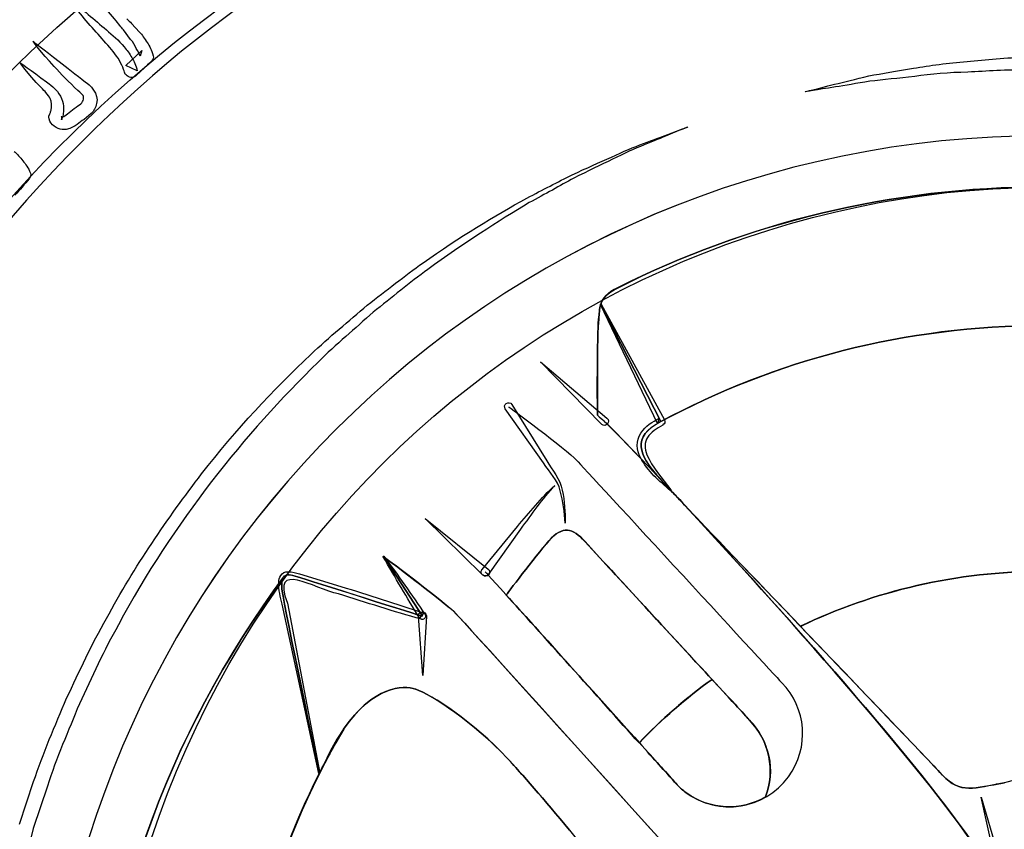
# Model space of a CAD drawing. Units: inches. Extents: x 3061 to 10240, y 4576 to 9386.
# Drawn here: x 8126 to 8401, y 5831 to 6057 of the extents above; entities that cross this region are included whole.
import ezdxf

# ---------------------------------------------------------------- set-up
doc = ezdxf.new("R2010")
doc.units = ezdxf.units.IN
doc.header["$MEASUREMENT"] = 0
doc.layers.add('Layer 1', color=7, linetype='Continuous')

msp = doc.modelspace()

# ---------------------------------------------------------------- linework, layer by layer
for start, end in [(89.874308, 89.874331), (89.738191, 89.739936), (89.543552, 89.544289)]:
    msp.add_arc((8141.01, -16372.39), 22287.21, start, end)
at = {"layer": 'Layer 1'}
for points in [[(8016.07, 5865.14), (8082.95, 6085.78), (8314.41, 6210.91), (8533.08, 6144.71)], [(8164.88, 6047.29), (8209.36, 6084.08), (8257.99, 6107.1), (8302.59, 6120.52)], [(8303.14, 6118.69), (8258.84, 6105.02), (8210.75, 6081.69), (8166.93, 6044.85)], [(8152.79, 6056.76), (8149.89, 6060.09), (8147.12, 6063.54), (8144.54, 6067.14)], [(8148.24, 6052.41), (8145.26, 6055.72), (8142.31, 6059.03), (8139.77, 6062.8)], [(8139.77, 6062.8), (8143.26, 6059.98), (8146.71, 6057.18), (8150, 6054.25)], [(8153.8, 6055.49), (8153.8, 6055.49), (8152.79, 6056.76), (8152.79, 6056.76)], [(8154.77, 6054.25), (8154.45, 6054.77), (8154.25, 6054.99), (8153.8, 6055.49)], [(8155.76, 6057.31), (8156.04, 6057.03), (8156.64, 6056.44), (8157.03, 6056.08)], [(8157.03, 6056.08), (8157.03, 6056.08), (8159.27, 6053.65), (8159.27, 6053.65)], [(8152.41, 6047.57), (8151.21, 6049.19), (8149.71, 6050.72), (8148.24, 6052.41)], [(8150, 6054.25), (8151.64, 6052.8), (8153.49, 6051.4), (8155, 6049.52)], [(8156.78, 6051.61), (8156.78, 6051.61), (8154.77, 6054.25), (8154.77, 6054.25)], [(8159.27, 6053.65), (8160, 6052.92), (8160.67, 6051.77), (8161.41, 6050.76)], [(8135.4, 6044.02), (8131.66, 6048.06), (8129.51, 6051.08), (8129.51, 6051.08)], [(8129.51, 6051.08), (8129.51, 6051.08), (8132.49, 6048.79), (8136.82, 6045.46)], [(8158.38, 6049.08), (8157.91, 6049.96), (8157.57, 6050.74), (8156.78, 6051.61)], [(8161.41, 6050.76), (8161.75, 6050.26), (8162.09, 6049.7), (8162.34, 6049.06)], [(8054.37, 5899.75), (8080.75, 5960.6), (8120.59, 6010.6), (8164.88, 6047.29)], [(8154, 6045.02), (8153.56, 6045.9), (8153, 6046.73), (8152.41, 6047.57)], [(8155, 6049.52), (8155.77, 6048.61), (8156.48, 6047.59), (8157.11, 6046.55)], [(8155.45, 6044.27), (8155.45, 6044.27), (8159.96, 6048.46), (8159.96, 6048.46)], [(8159.44, 6046.92), (8159.31, 6047.26), (8158.9, 6048.43), (8158.38, 6049.08)], [(8159.96, 6048.46), (8159.96, 6048.46), (8159.44, 6046.92), (8159.44, 6046.92)], [(8162.34, 6049.06), (8162.58, 6048.5), (8162.88, 6047.98), (8163.11, 6047.03)], [(8163.11, 6047.03), (8163.21, 6046.46), (8163.07, 6045.95), (8162.7, 6045.6)], [(8166.93, 6044.85), (8123.35, 6008.09), (8084.34, 5958.05), (8058.12, 5898.32)], [(8125.81, 6045.18), (8125.81, 6045.18), (8128.88, 6042.95), (8133.25, 6039.74)], [(8131.79, 6038.11), (8127.84, 6042.15), (8125.81, 6045.18), (8125.81, 6045.18)], [(8136.82, 6045.46), (8138.9, 6043.72), (8141.47, 6041.84), (8144.19, 6039.67)], [(8154.96, 6042.78), (8154.85, 6043.22), (8154.44, 6044.29), (8154, 6045.02)], [(8158.65, 6042.82), (8158.65, 6042.82), (8155.45, 6044.27), (8155.45, 6044.27)], [(8157.11, 6046.55), (8157.75, 6045.42), (8158.31, 6044.48), (8158.65, 6042.82)], [(8162.58, 6045.52), (8161.16, 6044.07), (8159.66, 6042.7), (8158.17, 6041.36)], [(8162.7, 6045.6), (8162.7, 6045.6), (8162.58, 6045.52), (8162.58, 6045.52)], [(8375.64, 6043.51), (8380.23, 6044.37), (8385.26, 6045), (8390.59, 6045.39)], [(8390.59, 6045.39), (8395.9, 6045.83), (8401.51, 6046.66), (8407.37, 6046.52)], [(8142.07, 6037.33), (8139.54, 6039.61), (8137.31, 6041.96), (8135.4, 6044.02)], [(8155.51, 6041.66), (8155.18, 6041.99), (8155.05, 6042.38), (8154.96, 6042.78)], [(8158.17, 6041.36), (8157.42, 6040.72), (8156.23, 6040.86), (8155.51, 6041.66)], [(8353.58, 6039.06), (8356.23, 6039.72), (8359.4, 6040.47), (8363.12, 6041.38)], [(8363.12, 6041.38), (8366.81, 6042.11), (8371.04, 6042.78), (8375.64, 6043.51)], [(8390.82, 6042.45), (8385.53, 6042.32), (8380.54, 6041.93), (8375.97, 6041.26)], [(8407.43, 6043), (8401.67, 6043.15), (8396.11, 6042.68), (8390.82, 6042.45)], [(8133.25, 6039.74), (8133.83, 6039.28), (8134.18, 6039.06), (8135.05, 6038.31)], [(8144.19, 6039.67), (8145.26, 6039.09), (8148.09, 6036.3), (8147.28, 6033.7)], [(8160.45, 5821.41), (8202.95, 5961.61), (8350, 6041.1), (8488.93, 5999.02)], [(8345.33, 6036.95), (8345.33, 6036.95), (8348.34, 6037.73), (8353.58, 6039.06)], [(8363.42, 6039.88), (8359.71, 6039.28), (8356.48, 6038.72), (8353.81, 6038.3)], [(8375.97, 6041.26), (8371.39, 6040.76), (8367.15, 6040.29), (8363.42, 6039.88)], [(8133.13, 6036.74), (8132.94, 6036.94), (8132.16, 6037.72), (8131.79, 6038.11)], [(8134.26, 6035.1), (8134.2, 6035.5), (8133.58, 6036.16), (8133.13, 6036.74)], [(8135.05, 6038.31), (8135.59, 6037.77), (8136.15, 6037.36), (8136.76, 6036.37)], [(8136.76, 6036.37), (8137.93, 6034.68), (8138.27, 6032.65), (8137.95, 6030.8)], [(8143.59, 6034.86), (8143.76, 6035.61), (8143.64, 6035.98), (8142.07, 6037.33)], [(8353.81, 6038.3), (8348.43, 6037.47), (8345.33, 6036.95), (8345.33, 6036.95)], [(8134.57, 6031.81), (8134.84, 6032.93), (8134.7, 6034.17), (8134.26, 6035.1)], [(8141.04, 6032.25), (8142.51, 6033.33), (8143.49, 6033.92), (8143.59, 6034.86)], [(8147.28, 6033.7), (8147.06, 6032.5), (8146.51, 6031.67), (8145.74, 6030.84)], [(8133.97, 6030.26), (8133.97, 6030.26), (8134.01, 6030.32), (8134.01, 6030.32)], [(8134.01, 6030.32), (8134.01, 6030.32), (8134.2, 6030.79), (8134.2, 6030.79)], [(8134.2, 6030.79), (8134.2, 6030.79), (8134.26, 6030.98), (8134.26, 6030.98)], [(8134.26, 6030.98), (8134.38, 6031.23), (8134.47, 6031.53), (8134.57, 6031.81)], [(8137.95, 6030.8), (8137.88, 6030.38), (8137.77, 6029.9), (8137.55, 6029.39)], [(8137.85, 6029.97), (8138.39, 6030.01), (8139.76, 6031.3), (8141.04, 6032.25)], [(8145.74, 6030.84), (8145.74, 6030.84), (8143.76, 6029.24), (8143.76, 6029.24)], [(8134.45, 6028.26), (8134.06, 6028.63), (8133.83, 6030.15), (8133.97, 6030.11)], [(8133.97, 6030.11), (8133.97, 6030.11), (8133.97, 6030.26), (8133.97, 6030.26)], [(8138.76, 6026.41), (8137.43, 6026.31), (8135.67, 6026.69), (8134.45, 6028.26)], [(8137.43, 6029.91), (8137.31, 6030.13), (8137.54, 6029.94), (8137.85, 6029.97)], [(8137.43, 6029.08), (8137.7, 6029.91), (8137.49, 6029.3), (8137.56, 6029.47)], [(8137.54, 6029.22), (8137.56, 6028.82), (8137.62, 6029.91), (8137.43, 6029.91)], [(8137.44, 6029.08), (8137.44, 6029.08), (8137.43, 6029.08), (8137.43, 6029.08)], [(8137.55, 6029.39), (8137.55, 6029.39), (8137.44, 6029.08), (8137.44, 6029.08)], [(8137.56, 6029.47), (8137.56, 6029.47), (8137.54, 6029.45), (8137.54, 6029.45)], [(8137.54, 6029.45), (8137.54, 6029.45), (8137.56, 6029.37), (8137.56, 6029.37)], [(8137.56, 6029.37), (8137.56, 6029.37), (8137.54, 6029.22), (8137.54, 6029.22)], [(8143.76, 6029.24), (8142.33, 6028.41), (8141.66, 6027.09), (8138.76, 6026.41)], [(8291.21, 6018.69), (8297.78, 6021.84), (8303.27, 6023.56), (8306.91, 6025.03)], [(8306.98, 6024.84), (8303.4, 6023.24), (8297.96, 6021.4), (8291.5, 6018.08)], [(8306.91, 6025.03), (8310.57, 6026.4), (8312.53, 6027.12), (8312.53, 6027.12)], [(8312.53, 6027.12), (8312.53, 6027.12), (8310.61, 6026.33), (8306.98, 6024.84)], [(8124.2, 6020.29), (8125.01, 6019.65), (8125.86, 6018.58), (8126.67, 6017.66)], [(8126.67, 6017.66), (8127.08, 6017.16), (8127.48, 6016.67), (8127.76, 6016.14)], [(8280.19, 6013.75), (8284.18, 6015.56), (8287.86, 6017.22), (8291.21, 6018.69)], [(8291.5, 6018.08), (8288.19, 6016.48), (8284.58, 6014.72), (8280.64, 6012.79)], [(8127.76, 6016.14), (8128.13, 6015.56), (8128.5, 6015.08), (8128.79, 6014.18)], [(8128.79, 6014.18), (8128.96, 6013.64), (8128.84, 6013.13), (8128.56, 6012.72)], [(8128.44, 6012.62), (8127.13, 6011.06), (8125.82, 6009.55), (8124.43, 6008.06)], [(8128.56, 6012.72), (8128.56, 6012.72), (8128.44, 6012.62), (8128.44, 6012.62)], [(8267.51, 6007.2), (8272.02, 6009.56), (8276.25, 6011.71), (8280.19, 6013.75)], [(8280.64, 6012.79), (8276.83, 6010.66), (8272.69, 6008.38), (8268.21, 6005.94)], [(8238.52, 5989.1), (8248.74, 5996.35), (8258.58, 6002.28), (8267.51, 6007.2)], [(8268.21, 6005.94), (8259.52, 6000.74), (8249.91, 5994.57), (8239.84, 5987.26)], [(8222.92, 5977.27), (8228.31, 5981.41), (8233.38, 5985.48), (8238.52, 5989.1)], [(8239.84, 5987.26), (8234.82, 5983.56), (8229.81, 5979.41), (8224.57, 5975.3)], [(8287.6, 5973.26), (8288.05, 5976.89), (8287.49, 5979.47), (8293.01, 5982.16)], [(8288.2, 5977.5), (8288.71, 5979.11), (8289.9, 5980.64), (8293.04, 5982.16)], [(8293.06, 5982.2), (8289.92, 5980.67), (8288.73, 5979.14), (8288.22, 5977.53)], [(8207.17, 5963.45), (8212.31, 5968.48), (8217.84, 5972.83), (8222.92, 5977.27)], [(8224.57, 5975.3), (8219.61, 5970.76), (8214.22, 5966.37), (8209.19, 5961.31)], [(8287.61, 5973.24), (8287.78, 5974.86), (8287.78, 5976.23), (8288.2, 5977.5)], [(8288.22, 5977.53), (8287.79, 5976.25), (8287.79, 5974.9), (8287.62, 5973.28)], [(8304.09, 5944.19), (8304.09, 5944.19), (8288.15, 5977.49), (8288.15, 5977.49)], [(8305.02, 5944.71), (8305.02, 5944.71), (8288.2, 5977.5), (8288.2, 5977.5)], [(8288.2, 5977.5), (8288.2, 5977.5), (8305.02, 5944.71), (8305.02, 5944.71)], [(8288.35, 5977.59), (8288.35, 5977.59), (8305.99, 5945.16), (8305.99, 5945.16)], [(8287.27, 5946.48), (8287.27, 5946.48), (8287.1, 5969.68), (8287.61, 5973.24)], [(8287.62, 5973.28), (8287.11, 5969.71), (8287.28, 5946.53), (8287.28, 5946.53)], [(8287.28, 5946.48), (8287.28, 5946.48), (8287.14, 5969.65), (8287.6, 5973.26)], [(8176.63, 5930.1), (8186.3, 5942.46), (8196.65, 5953.65), (8207.17, 5963.45)], [(8209.19, 5961.31), (8198.93, 5951.39), (8188.91, 5940.18), (8179.4, 5927.95)], [(8271.38, 5961.41), (8271.38, 5961.41), (8289.88, 5945.68), (8289.88, 5945.68)], [(8288.43, 5943.99), (8288.43, 5943.99), (8271.38, 5961.41), (8271.38, 5961.41)], [(8261.53, 5948.24), (8261.17, 5948.74), (8261.28, 5949.44), (8261.79, 5949.8)], [(8272.24, 5933.14), (8272.24, 5933.14), (8261.53, 5948.24), (8261.53, 5948.24)], [(8261.79, 5949.8), (8262.29, 5950.15), (8262.99, 5950.04), (8263.35, 5949.53)], [(8262.45, 5948.85), (8262.45, 5948.85), (8278.59, 5936.97), (8281.44, 5933.93)], [(8263.35, 5949.53), (8263.36, 5949.51), (8263.38, 5949.48), (8263.39, 5949.46)], [(8263.39, 5949.46), (8263.39, 5949.46), (8273.16, 5933.76), (8273.16, 5933.76)], [(8289.14, 5944.79), (8288.63, 5945.3), (8287.95, 5945.81), (8287.27, 5946.48)], [(8287.28, 5946.53), (8287.96, 5945.85), (8288.64, 5945.34), (8289.15, 5944.83)], [(8289.88, 5945.68), (8289.88, 5945.68), (8289.95, 5945.62), (8289.95, 5945.62)], [(8289.95, 5945.62), (8290.43, 5945.22), (8290.48, 5944.51), (8290.08, 5944.04)], [(8299.42, 5941.47), (8300.75, 5943.48), (8302.66, 5944.68), (8304.56, 5945.63)], [(8304.56, 5945.63), (8304.56, 5945.63), (8304.09, 5944.19), (8304.09, 5944.19)], [(8305.99, 5945.16), (8306.26, 5944.67), (8306.09, 5944.06), (8305.6, 5943.78)], [(8288.5, 5943.91), (8288.47, 5943.93), (8288.44, 5943.96), (8288.43, 5943.99)], [(8290.08, 5944.04), (8289.68, 5943.57), (8288.97, 5943.51), (8288.5, 5943.91)], [(8304.77, 5928.74), (8296.27, 5937.66), (8290.42, 5943.69), (8289.14, 5944.79)], [(8289.15, 5944.83), (8290.43, 5943.73), (8296.28, 5937.7), (8304.78, 5928.78)], [(8289.16, 5944.82), (8294.43, 5940.31), (8373.14, 5856.45), (8394.79, 5822.92)], [(8304.76, 5928.76), (8299.92, 5934.1), (8296.34, 5939.54), (8303.65, 5943.96)], [(8303.67, 5943.94), (8296.36, 5939.52), (8299.93, 5934.09), (8304.77, 5928.74)], [(8305.51, 5943.73), (8303.86, 5942.75), (8302.2, 5941.73), (8301.3, 5940.29)], [(8303.65, 5943.96), (8304.08, 5944.22), (8304.5, 5944.47), (8305.01, 5944.73)], [(8305.02, 5944.71), (8304.51, 5944.45), (8304.09, 5944.2), (8303.67, 5943.94)], [(8303.67, 5943.94), (8304.1, 5944.2), (8304.52, 5944.45), (8305.03, 5944.71)], [(8305.6, 5943.78), (8305.6, 5943.78), (8305.51, 5943.73), (8305.51, 5943.73)], [(8299.29, 5934.67), (8298.21, 5936.56), (8297.95, 5939.42), (8299.42, 5941.47)], [(8301.3, 5940.29), (8300.38, 5938.9), (8300.41, 5937.2), (8301.1, 5935.46)], [(8307.63, 5925.45), (8304.58, 5928.13), (8301.32, 5930.71), (8299.29, 5934.67)], [(8301.1, 5935.46), (8302.58, 5932.01), (8305.39, 5928.88), (8307.79, 5925.61)], [(8276.9, 5925.36), (8276.19, 5928.34), (8273.9, 5930.53), (8272.24, 5933.14)], [(8273.16, 5933.76), (8274.61, 5931.12), (8276.85, 5928.69), (8277.44, 5925.5)], [(8281.44, 5933.93), (8284.29, 5930.87), (8338.82, 5871.65), (8338.82, 5871.65)], [(8150.08, 5889.63), (8157.81, 5904.21), (8167.13, 5917.6), (8176.63, 5930.1)], [(8304.84, 5928.59), (8304.84, 5928.59), (8304.84, 5928.68), (8304.76, 5928.76)], [(8304.78, 5928.78), (8304.87, 5928.69), (8304.87, 5928.61), (8304.87, 5928.61)], [(8307.74, 5925.53), (8306.8, 5926.54), (8305.87, 5927.56), (8304.84, 5928.59)], [(8307.75, 5925.52), (8306.73, 5926.62), (8305.79, 5927.64), (8304.85, 5928.58)], [(8304.85, 5928.58), (8305.87, 5927.55), (8306.81, 5926.53), (8307.75, 5925.52)], [(8304.87, 5928.61), (8305.81, 5927.68), (8306.74, 5926.66), (8307.76, 5925.55)], [(8179.4, 5927.95), (8170.05, 5915.56), (8160.93, 5902.27), (8153.41, 5887.84)], [(8264.9, 5915.35), (8268.29, 5919.26), (8271.49, 5923.38), (8275.35, 5926.86)], [(8275.35, 5926.86), (8271.76, 5923.13), (8268.87, 5918.79), (8265.78, 5914.66)], [(8278.25, 5916.27), (8278.07, 5919.34), (8277.71, 5922.43), (8276.9, 5925.36)], [(8277.44, 5925.5), (8278.09, 5922.45), (8278.25, 5919.35), (8278.25, 5916.27)], [(8307.77, 5925.45), (8307.74, 5925.41), (8307.67, 5925.41), (8307.63, 5925.45)], [(8383.7, 5845.87), (8378.55, 5851.43), (8315.69, 5917), (8307.71, 5925.53)], [(8308.08, 5925.1), (8307.99, 5925.27), (8307.82, 5925.44), (8307.74, 5925.53)], [(8307.76, 5925.55), (8307.85, 5925.46), (8308.02, 5925.29), (8308.1, 5925.12)], [(8307.79, 5925.61), (8307.83, 5925.56), (8307.82, 5925.49), (8307.77, 5925.45)], [(8309.86, 5923.31), (8309.09, 5924.08), (8308.5, 5924.67), (8308.08, 5925.1)], [(8309.87, 5923.31), (8309.19, 5923.91), (8308.68, 5924.5), (8308.09, 5925.1)], [(8308.09, 5925.1), (8308.5, 5924.67), (8309.1, 5924.07), (8309.87, 5923.31)], [(8308.1, 5925.12), (8308.7, 5924.53), (8309.21, 5923.94), (8309.89, 5923.34)], [(8311.65, 5921.36), (8310.97, 5922.12), (8310.37, 5922.71), (8309.86, 5923.31)], [(8309.89, 5923.34), (8310.4, 5922.74), (8311, 5922.15), (8311.67, 5921.38)], [(8393.71, 5824.53), (8378, 5848.14), (8337.48, 5893.5), (8311.65, 5921.36)], [(8311.65, 5921.36), (8318.27, 5914.39), (8331.01, 5901.06), (8344.01, 5887.46)], [(8344.01, 5887.46), (8331.01, 5901.05), (8318.27, 5914.39), (8311.65, 5921.36)], [(8311.67, 5921.38), (8337.5, 5893.52), (8378.02, 5848.17), (8393.74, 5824.56)], [(8239.12, 5917.57), (8239.12, 5917.57), (8256.7, 5903.47), (8256.7, 5903.47)], [(8255.1, 5901.91), (8255.1, 5901.91), (8239.12, 5917.57), (8239.12, 5917.57)], [(8255.01, 5903.35), (8255.01, 5903.35), (8264.9, 5915.35), (8264.9, 5915.35)], [(8283.83, 5911.16), (8280.32, 5915.01), (8277.55, 5915.73), (8273.67, 5911.34)], [(8273.68, 5911.33), (8277.59, 5915.75), (8280.3, 5914.98), (8283.79, 5911.16)], [(8283.79, 5911.16), (8280.31, 5914.98), (8277.59, 5915.75), (8273.69, 5911.33)], [(8265.78, 5914.66), (8265.78, 5914.66), (8256.78, 5902.01), (8256.78, 5902.01)], [(8273.67, 5911.34), (8269.77, 5906.95), (8261.78, 5896.22), (8261.78, 5896.22)], [(8261.78, 5896.21), (8261.78, 5896.21), (8269.77, 5906.91), (8273.68, 5911.33)], [(8273.69, 5911.33), (8269.77, 5906.91), (8261.79, 5896.21), (8261.79, 5896.21)], [(8319.3, 5872.6), (8309.27, 5883.47), (8294.16, 5899.86), (8283.79, 5911.16)], [(8283.79, 5911.16), (8294.16, 5899.86), (8309.28, 5883.47), (8319.3, 5872.6)], [(8329.82, 5861.24), (8329.82, 5861.24), (8300.52, 5892.87), (8283.83, 5911.16)], [(8227.4, 5906.93), (8227.38, 5906.99), (8227.39, 5907.06), (8227.45, 5907.08)], [(8237.56, 5889.78), (8234.07, 5895.43), (8230.69, 5901.15), (8227.4, 5906.93)], [(8227.45, 5907.08), (8227.5, 5907.11), (8227.56, 5907.1), (8227.59, 5907.06)], [(8227.51, 5906.99), (8227.51, 5906.99), (8244.32, 5894.3), (8247.12, 5891.61)], [(8227.59, 5907.06), (8231.53, 5901.7), (8235.38, 5896.28), (8239.11, 5890.79)], [(8238.34, 5890.27), (8238.34, 5890.27), (8227.63, 5906.83), (8227.63, 5906.83)], [(8227.63, 5906.83), (8229.5, 5905.48), (8244.45, 5894.18), (8247.09, 5891.63)], [(8247.09, 5891.62), (8244.45, 5894.17), (8229.5, 5905.47), (8227.63, 5906.82)], [(8227.63, 5906.82), (8227.63, 5906.82), (8238.34, 5890.27), (8238.34, 5890.27)], [(8214.91, 5896.53), (8208.17, 5897.92), (8195.79, 5906.19), (8200.64, 5893.9)], [(8198.2, 5899.84), (8198.24, 5900.4), (8198.33, 5901.04), (8198.75, 5901.69)], [(8198.75, 5901.69), (8199.17, 5902.38), (8200.09, 5902.74), (8200.72, 5902.73)], [(8199.34, 5900.89), (8199.43, 5901.15), (8199.51, 5901.23), (8199.6, 5901.32)], [(8199.6, 5901.31), (8199.51, 5901.22), (8199.43, 5901.14), (8199.34, 5900.88)], [(8199.6, 5901.32), (8200.28, 5902.17), (8201.64, 5901.92), (8203.42, 5901.32)], [(8203.42, 5901.31), (8201.64, 5901.91), (8200.28, 5902.16), (8199.6, 5901.31)], [(8200.72, 5902.73), (8202.02, 5902.75), (8203, 5902.38), (8203.98, 5902.09)], [(8203.42, 5901.32), (8206.65, 5900.3), (8238.34, 5890.27), (8238.34, 5890.27)], [(8238.34, 5890.27), (8238.34, 5890.27), (8206.65, 5900.29), (8203.42, 5901.31)], [(8203.98, 5902.09), (8203.98, 5902.09), (8215.58, 5898.62), (8215.58, 5898.62)], [(8255.23, 5901.72), (8254.72, 5902.07), (8254.59, 5902.76), (8254.94, 5903.27)], [(8254.94, 5903.27), (8254.95, 5903.3), (8254.99, 5903.33), (8255.01, 5903.35)], [(8255.21, 5901.8), (8255.21, 5901.8), (8255.1, 5901.91), (8255.1, 5901.91)], [(8255.29, 5901.73), (8255.27, 5901.75), (8255.24, 5901.77), (8255.21, 5901.8)], [(8256.78, 5902.01), (8256.44, 5901.5), (8255.74, 5901.37), (8255.23, 5901.72)], [(8255.9, 5902.68), (8258.08, 5900.44), (8309.66, 5843.04), (8309.66, 5843.04)], [(8199.11, 5893.68), (8198.73, 5895.68), (8198.07, 5897.54), (8198.2, 5899.84)], [(8199.17, 5897.32), (8198.91, 5899.1), (8199, 5900.29), (8199.34, 5900.89)], [(8199.34, 5900.87), (8199, 5900.29), (8198.92, 5899.1), (8199.17, 5897.32)], [(8215.58, 5898.62), (8223.28, 5896.21), (8230.99, 5893.83), (8238.61, 5891.17)], [(8209.54, 5846.36), (8209.54, 5846.36), (8199.85, 5892.22), (8199.17, 5897.32)], [(8199.17, 5897.32), (8199.85, 5892.22), (8209.54, 5846.36), (8209.54, 5846.36)], [(8238.06, 5889.42), (8230.29, 5891.61), (8222.61, 5894.09), (8214.91, 5896.53)], [(8298.91, 5854.85), (8287.86, 5867.16), (8270.78, 5886.28), (8261.78, 5896.21)], [(8261.79, 5896.21), (8270.8, 5886.28), (8287.87, 5867.16), (8298.92, 5854.85)], [(8209.44, 5846.33), (8209.44, 5846.33), (8199.11, 5893.68), (8199.11, 5893.68)], [(8200.64, 5893.9), (8200.64, 5893.9), (8209.64, 5846.38), (8209.64, 5846.38)], [(8237.22, 5890.29), (8237.18, 5890.91), (8237.64, 5891.44), (8238.26, 5891.49)], [(8238.46, 5873.74), (8238.46, 5873.74), (8237.22, 5890.29), (8237.22, 5890.29)], [(8238.61, 5891.17), (8238.61, 5891.17), (8237.56, 5889.78), (8237.56, 5889.78)], [(8238.26, 5891.49), (8238.87, 5891.53), (8239.41, 5891.07), (8239.46, 5890.45)], [(8239.46, 5890.3), (8239.46, 5890.3), (8238.46, 5873.74), (8238.46, 5873.74)], [(8239.11, 5890.79), (8239.39, 5890.37), (8239.29, 5889.81), (8238.87, 5889.53)], [(8239.46, 5890.45), (8239.46, 5890.4), (8239.46, 5890.35), (8239.46, 5890.3)], [(8247.09, 5891.63), (8249.72, 5889), (8336.03, 5793.27), (8344.02, 5784.35)], [(8344.01, 5784.35), (8336.03, 5793.27), (8249.72, 5889), (8247.09, 5891.62)], [(8247.12, 5891.61), (8249.91, 5888.93), (8344.59, 5783.65), (8344.59, 5783.65)], [(8138.88, 5867.39), (8142.54, 5874.87), (8145.88, 5882.54), (8150.08, 5889.63)], [(8153.41, 5887.84), (8149.26, 5880.77), (8146.04, 5873.22), (8142.46, 5865.8)], [(8238.11, 5889.4), (8238.11, 5889.4), (8238.06, 5889.42), (8238.06, 5889.42)], [(8238.87, 5889.53), (8238.63, 5889.36), (8238.36, 5889.33), (8238.11, 5889.4)], [(8344.01, 5887.46), (8362.28, 5868.35), (8380.97, 5848.82), (8383.69, 5845.85)], [(8383.69, 5845.84), (8380.97, 5848.81), (8362.28, 5868.35), (8344.01, 5887.45)], [(8236.49, 5869.84), (8232.16, 5871.24), (8220.59, 5870.6), (8210.7, 5848.63)], [(8216.33, 5858.68), (8224.57, 5870.83), (8232.89, 5871), (8236.46, 5869.9)], [(8236.46, 5869.89), (8232.89, 5870.99), (8224.57, 5870.82), (8216.33, 5858.68)], [(8319.3, 5872.59), (8311.99, 5867.33), (8305.1, 5861.38), (8298.91, 5854.85)], [(8299, 5854.85), (8305.2, 5861.47), (8312, 5867.33), (8319.3, 5872.6)], [(8319.3, 5872.6), (8312, 5867.33), (8305.19, 5861.48), (8299, 5854.85)], [(8329.74, 5861.22), (8329.15, 5861.99), (8325.08, 5866.4), (8319.3, 5872.6)], [(8319.3, 5872.6), (8325.08, 5866.4), (8329.16, 5861.99), (8329.74, 5861.22)], [(8340.64, 5845.35), (8346.67, 5853.55), (8345.71, 5864.7), (8338.81, 5871.67)], [(8236.46, 5869.9), (8240.8, 5868.44), (8252.78, 5860.54), (8262.04, 5850.61)], [(8262.03, 5850.61), (8252.78, 5860.54), (8240.79, 5868.44), (8236.46, 5869.89)], [(8262.03, 5850.6), (8252.81, 5860.51), (8240.82, 5868.43), (8236.49, 5869.84)], [(8129.68, 5844.02), (8132.19, 5851.9), (8135.76, 5859.65), (8138.88, 5867.39)], [(8142.46, 5865.8), (8139.42, 5858.12), (8136.01, 5850.71), (8133.51, 5842.71)], [(8291.01, 5345.73), (8072.3, 5411.99), (7949.22, 5644.53), (8016.07, 5865.14)], [(8398.71, 5843.38), (8406.5, 5844.14), (8418.93, 5850.45), (8428.87, 5863.43)], [(8334.25, 5839.73), (8337.14, 5847.12), (8335.35, 5855.53), (8329.74, 5861.22)], [(8329.74, 5861.22), (8335.35, 5855.52), (8337.14, 5847.12), (8334.24, 5839.73)], [(8334.21, 5839.63), (8337.1, 5846.99), (8335.37, 5855.53), (8329.78, 5861.24)], [(8216.33, 5858.68), (8213.96, 5854.69), (8211.74, 5850.53), (8209.54, 5846.36)], [(8209.54, 5846.37), (8211.74, 5850.53), (8213.96, 5854.69), (8216.33, 5858.68)], [(8299, 5854.85), (8299, 5854.85), (8298.91, 5854.85), (8298.91, 5854.85)], [(8298.92, 5854.85), (8298.92, 5854.85), (8299.01, 5854.85), (8299.01, 5854.85)], [(8308.26, 5844.57), (8306.56, 5846.53), (8303.16, 5850.18), (8299, 5854.85)], [(8299.01, 5854.85), (8303.17, 5850.18), (8306.57, 5846.53), (8308.26, 5844.57)], [(8279.45, 5830.48), (8272.49, 5838.89), (8265.94, 5846.45), (8262.03, 5850.61)], [(8262.04, 5850.61), (8265.95, 5846.45), (8272.49, 5838.89), (8279.46, 5830.48)], [(8209.56, 5846.25), (8209.51, 5846.23), (8209.45, 5846.27), (8209.44, 5846.33)], [(8209.64, 5846.38), (8209.65, 5846.32), (8209.62, 5846.27), (8209.56, 5846.25)], [(8125.75, 5832.15), (8125.75, 5832.15), (8129.68, 5844.02), (8129.68, 5844.02)], [(8308.24, 5844.61), (8309.18, 5843.6), (8309.63, 5843.06), (8309.63, 5843.06)], [(8308.26, 5844.57), (8309.11, 5843.55), (8309.62, 5843.05), (8309.62, 5843.05)], [(8309.61, 5843.05), (8309.61, 5843.05), (8309.1, 5843.55), (8308.26, 5844.57)], [(8312.08, 5840.94), (8321.16, 5834.24), (8333.93, 5836.24), (8340.64, 5845.35)], [(8383.69, 5845.85), (8388.79, 5840.33), (8392.53, 5842.37), (8401.02, 5843.64)], [(8401.02, 5843.63), (8392.52, 5842.36), (8388.79, 5840.32), (8383.69, 5845.84)], [(8401, 5843.64), (8392.57, 5842.33), (8388.84, 5840.32), (8383.7, 5845.87)], [(8133.51, 5842.71), (8133.51, 5842.71), (8129.51, 5830.89), (8129.51, 5830.89)], [(8312.08, 5840.92), (8311.14, 5841.6), (8310.38, 5842.28), (8309.61, 5843.05)], [(8309.62, 5843.05), (8310.39, 5842.28), (8311.15, 5841.6), (8312.09, 5840.92)], [(8309.63, 5843.06), (8310.35, 5842.31), (8311.18, 5841.59), (8312.08, 5840.94)], [(8334.24, 5839.73), (8327.45, 5835.82), (8318.78, 5835.99), (8312.08, 5840.92)], [(8312.09, 5840.92), (8318.8, 5835.99), (8327.46, 5835.82), (8334.25, 5839.73)], [(8397.88, 5824.47), (8397.88, 5824.47), (8394.51, 5839.69), (8394.51, 5839.69)], [(8394.51, 5839.69), (8394.51, 5839.69), (8398.96, 5824.75), (8398.96, 5824.75)], [(8129.51, 5830.89), (8129.51, 5830.89), (8126.53, 5818.91), (8126.53, 5818.91)]]:
    msp.add_open_spline(points, degree=3, dxfattribs=at)
for points, knots in [([(8691.56, 5745.2), (8691.56, 5590.88), (8566.43, 5465.76), (8412.07, 5465.76), (8257.71, 5465.76), (8132.58, 5590.88), (8132.58, 5745.2), (8132.58, 5899.54), (8257.71, 6024.65), (8412.07, 6024.65), (8566.43, 6024.65), (8691.56, 5899.54), (8691.56, 5745.2)], [0, 0, 0, 0, 1, 1, 1, 2, 2, 2, 3, 3, 3, 4, 4, 4, 4]), ([(8412.06, 6024.64), (8566.42, 6024.64), (8691.56, 5899.52), (8691.56, 5745.19), (8691.56, 5590.86), (8566.42, 5465.76), (8412.06, 5465.76), (8257.7, 5465.76), (8132.58, 5590.86), (8132.58, 5745.19), (8132.58, 5899.52), (8257.7, 6024.64), (8412.06, 6024.64)], [0, 0, 0, 0, 1, 1, 1, 2, 2, 2, 3, 3, 3, 4, 4, 4, 4]), ([(8293.01, 5982.16), (8328.82, 6000.18), (8369.26, 6010.32), (8412.07, 6010.32), (8440.53, 6010.32), (8468.66, 6003.94), (8494.35, 5995.64)], [0, 0, 0, 0, 1, 1, 1, 2, 2, 2, 2]), ([(8293.04, 5982.16), (8328.81, 6000.17), (8369.24, 6010.28), (8412.06, 6010.28), (8440.19, 6010.28), (8467.96, 6004.09), (8493.45, 5995.93)], [7, 7, 7, 7, 8, 8, 8, 9, 9, 9, 9]), ([(8493.47, 5995.96), (8467.98, 6004.11), (8440.2, 6010.32), (8412.08, 6010.32), (8369.26, 6010.32), (8328.83, 6000.21), (8293.06, 5982.2)], [119, 119, 119, 119, 120, 120, 120, 121, 121, 121, 121]), ([(8288.15, 5977.49), (8288.12, 5977.54), (8288.15, 5977.61), (8288.2, 5977.64), (8288.26, 5977.67), (8288.32, 5977.64), (8288.35, 5977.59)], [5, 5, 5, 5, 6, 6, 6, 7, 7, 7, 7]), ([(8305.01, 5944.73), (8336.86, 5961.88), (8373.3, 5971.57), (8412.04, 5971.57), (8423.26, 5971.57), (8434.21, 5970.72), (8445.01, 5969.1)], [12, 12, 12, 12, 13, 13, 13, 14, 14, 14, 14]), ([(8445.02, 5969.09), (8434.24, 5970.7), (8423.28, 5971.55), (8412.06, 5971.55), (8373.32, 5971.55), (8336.88, 5961.87), (8305.02, 5944.71)], [3, 3, 3, 3, 4, 4, 4, 5, 5, 5, 5]), ([(8305.03, 5944.71), (8336.89, 5961.87), (8373.33, 5971.54), (8412.07, 5971.54), (8424.13, 5971.54), (8435.94, 5970.6), (8447.5, 5968.74)], [1, 1, 1, 1, 2, 2, 2, 3, 3, 3, 3]), ([(8149.79, 5706.02), (8147.89, 5718.81), (8146.92, 5731.89), (8146.92, 5745.2), (8146.92, 5804.1), (8167.28, 5857.51), (8199.78, 5901.53)], [0, 0, 0, 0, 1, 1, 1, 2, 2, 2, 2]), ([(8256.7, 5903.47), (8257.18, 5903.08), (8257.26, 5902.38), (8256.86, 5901.9), (8256.47, 5901.42), (8255.78, 5901.33), (8255.29, 5901.73)], [1, 1, 1, 1, 2, 2, 2, 3, 3, 3, 3]), ([(8451.74, 5897.74), (8439.08, 5901.05), (8425.74, 5902.83), (8412.06, 5902.83), (8387.68, 5902.83), (8364.57, 5897.32), (8344.01, 5887.46)], [2, 2, 2, 2, 3, 3, 3, 4, 4, 4, 4]), ([(8344.01, 5887.45), (8364.57, 5897.31), (8387.68, 5902.83), (8412.06, 5902.83), (8425.74, 5902.83), (8439.08, 5901.04), (8451.74, 5897.73)], [3, 3, 3, 3, 4, 4, 4, 5, 5, 5, 5]), ([(8344.02, 5887.46), (8364.58, 5897.32), (8387.69, 5902.83), (8412.07, 5902.83), (8425.74, 5902.83), (8439.09, 5901.05), (8451.74, 5897.74)], [0, 0, 0, 0, 1, 1, 1, 2, 2, 2, 2]), ([(8199.34, 5900.88), (8167.06, 5857.05), (8146.92, 5803.8), (8146.92, 5745.19), (8146.92, 5731.86), (8147.86, 5718.78), (8149.82, 5706.04)], [10, 10, 10, 10, 11, 11, 11, 12, 12, 12, 12]), ([(8149.82, 5706.03), (8147.86, 5718.77), (8146.92, 5731.86), (8146.92, 5745.18), (8146.92, 5803.79), (8167.06, 5857.04), (8199.34, 5900.87)], [7, 7, 7, 7, 8, 8, 8, 9, 9, 9, 9]), ([(8216.34, 5858.67), (8196.81, 5825.29), (8185.76, 5786.56), (8185.76, 5745.19), (8185.76, 5731.26), (8187.03, 5717.58), (8189.49, 5704.34)], [0, 0, 0, 0, 1, 1, 1, 2, 2, 2, 2]), ([(8314.59, 5763.14), (8316.3, 5770.79), (8314.19, 5784.55), (8304.95, 5798.05), (8295.71, 5811.54), (8271.25, 5840.71), (8262.03, 5850.6)], [0, 0, 0, 0, 1, 1, 1, 2, 2, 2, 2]), ([(8189.49, 5704.35), (8187.03, 5717.59), (8185.75, 5731.27), (8185.75, 5745.2), (8185.75, 5781.55), (8194.25, 5815.87), (8209.54, 5846.37)], [11, 11, 11, 11, 12, 12, 12, 13, 13, 13, 13]), ([(8209.54, 5846.36), (8194.24, 5815.86), (8185.75, 5781.55), (8185.75, 5745.19), (8185.75, 5731.27), (8187.03, 5717.59), (8189.49, 5704.34)], [1, 1, 1, 1, 2, 2, 2, 3, 3, 3, 3])]:
    msp.add_open_spline(points, degree=3, knots=knots, dxfattribs=at)

doc.saveas('drawing.dxf')
